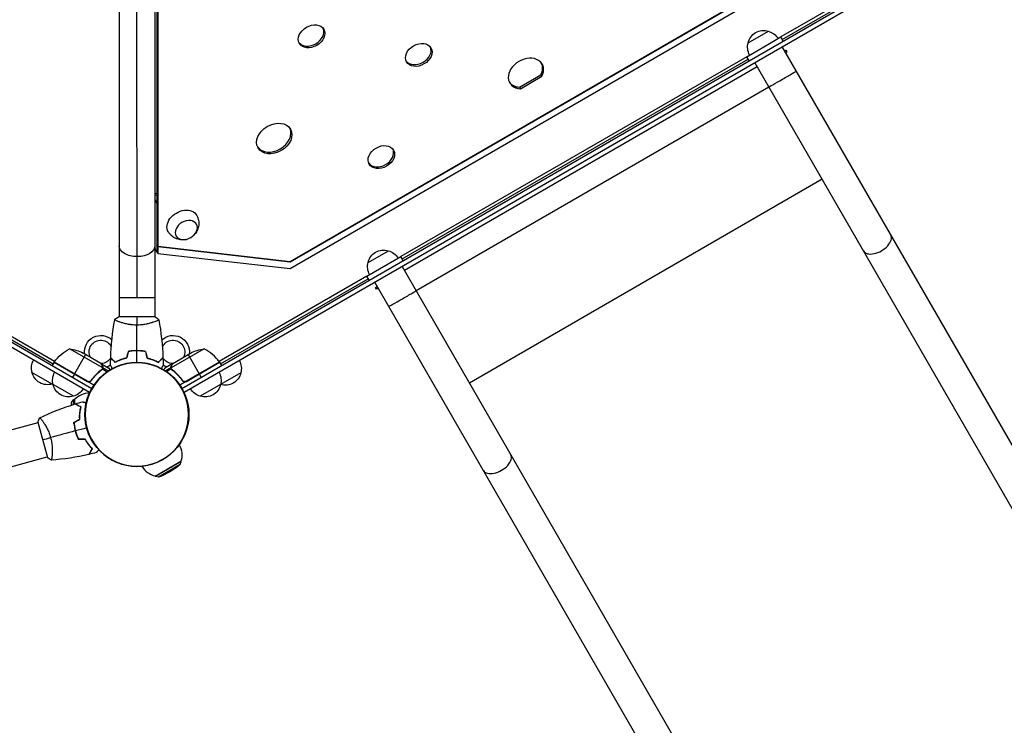
# Model space of a CAD drawing. Units: millimetres. Extents: x -8073 to 6235, y -7450 to 6764.
# Drawn here: x -1062 to -12, y -1954 to -1202 of the extents above; entities that cross this region are included whole.
import ezdxf

# ---------------------------------------------------------------- set-up
doc = ezdxf.new("R2010")
doc.units = ezdxf.units.MM
doc.header["$LTSCALE"] = 20
doc.layers.add('2d', color=230, linetype='Continuous')

msp = doc.modelspace()

# ---------------------------------------------------------------- linework, layer by layer
at = {"layer": '2d'}
for p, q in [((-956.2, -645), (-955.8, -1519)), ((-918.2, -645), (-917.8, -1519)), ((-936.8, -1498.4), (-937.2, -666.4)), ((-916, -714.9), (-915.6, -1442)), ((-915, -716.7), (-914.6, -1443.7)), ((-889, -1595.3), (-48.1, -1109.7)), ((-45.4, -1114), (-886.7, -1599.7)), ((-1782.8, -1132.4), (-1026.3, -1569.1)), ((-1024.8, -1566.6), (-1781.4, -1129.8)), ((-92.7, -1129.8), (-250.2, -1220.7)), ((-248.7, -1223.3), (-91.3, -1132.4)), ((-773.7, -1460), (-222.9, -1141.6)), ((-222.2, -1142.1), (-773.7, -1460.8)), ((-773.6, -1467.6), (-216.4, -1145.5)), ((-285.2, -1227), (-263.5, -1214.5)), ((-286.6, -1241.7), (-250.2, -1220.7)), ((-247.7, -1225), (-250.2, -1220.7)), ((-248.8, -1231.4), (1852.1, -4870.3)), ((-246.3, -1235.7), (-244.4, -1234.7)), ((-243.4, -1236.4), (-245.3, -1237.5)), ((-243.4, -1236.4), (-244.4, -1234.7)), ((-286.5, -1241.7), (-655.5, -1454.7)), ((-654, -1457.3), (-285.1, -1244.3)), ((-284.1, -1246), (-286.6, -1241.7)), ((-278, -1248.3), (1823, -4887.1)), ((-275.5, -1252.5), (-651.6, -1469.7)), ((-529, -1274.1), (-506.1, -1260.9)), ((-528, -1275.9), (-505.1, -1262.6)), ((-506.1, -1260.9), (-505.1, -1262.6)), ((-263, -1274.2), (-639.1, -1491.3)), ((-529, -1274.1), (-528, -1275.9)), ((-206.3, -1372.4), (-582.4, -1589.6)), ((-917.8, -1387.7), (-915.6, -1387.3)), ((-917.8, -1389.4), (-915.6, -1388.9)), ((-917.8, -1394), (-915.7, -1397.7)), ((-915.6, -1397.7), (-915.7, -1397.7)), ((-915.7, -1397.7), (-915.7, -1442.8)), ((-987.4, -1599.7), (-1248.7, -1448.8)), ((-1246.2, -1444.5), (-985.1, -1595.3)), ((-914.7, -1451.3), (-917.8, -1445.9)), ((-915.1, -1442.9), (-915.7, -1442.8)), ((-914.7, -1444.5), (-915.7, -1442.8)), ((-915.6, -1442), (-914.6, -1443.7)), ((-915.5, -1443.1), (-914.9, -1443.2)), ((-915.5, -1449.9), (-915.5, -1443.1)), ((-773.7, -1460.8), (-914.7, -1444.5)), ((-914.7, -1444.5), (-914.7, -1451.3)), ((-914.6, -1443.7), (-773.7, -1460)), ((-690.5, -1461), (-668.8, -1448.5)), ((-914.7, -1451.3), (-773.6, -1467.6)), ((-691.9, -1475.7), (-655.5, -1454.7)), ((-653, -1459), (-655.5, -1454.7)), ((-773.7, -1460.8), (-774.2, -1459.9)), ((-654.1, -1465.4), (1446.8, -5104.3)), ((-691.8, -1475.7), (-849.3, -1566.6)), ((-847.8, -1569.1), (-690.4, -1478.3)), ((-689.4, -1480), (-691.9, -1475.7)), ((-683.3, -1482.3), (1417.7, -5121.1)), ((-682.6, -1487.7), (-680.8, -1486.6)), ((-681.6, -1489.4), (-682.6, -1487.7)), ((-679.8, -1488.3), (-681.6, -1489.4)), ((-955.8, -1498.4), (-917.8, -1498.4)), ((-917.6, -1519), (-956.6, -1519)), ((-955.8, -1524.3), (-955.8, -1524.3)), ((-917.8, -1524.1), (-917.8, -1524.1)), ((-973.5, -1573.4), (-1008.9, -1552.9)), ((-865.2, -1552.9), (-900.6, -1573.4)), ((-991.7, -1559.1), (-1003.6, -1579.7)), ((-975.4, -1568.5), (-994.4, -1557.5)), ((-942.1, -1555.4), (-942.1, -1555.2)), ((-939, -1555.2), (-939, -1555)), ((-935, -1555), (-935, -1555.2)), ((-932, -1555.4), (-932, -1555.2)), ((-898.6, -1568.5), (-879.7, -1557.5)), ((-882.4, -1559.1), (-870.5, -1579.7)), ((-1025.3, -1567.4), (-1027.3, -1570.9)), ((-983, -1591.9), (-1025.3, -1567.4)), ((-1025.2, -1567.2), (-989.8, -1587.7)), ((-988.9, -1588), (-1025.1, -1567.1)), ((-975.3, -1568.6), (-966.8, -1573.5)), ((-975.3, -1568.6), (-975.3, -1568.7)), ((-974.2, -1574.8), (-974.5, -1575.4)), ((-973.8, -1574.3), (-973.8, -1574.3)), ((-973.6, -1571.4), (-973.7, -1571.5)), ((-973.7, -1574.5), (-968.6, -1577.4)), ((-973.2, -1573.2), (-973.6, -1573.8)), ((-973.2, -1573.2), (-967.4, -1576.6)), ((-898.8, -1568.6), (-907.3, -1573.5)), ((-900.8, -1573.2), (-906.7, -1576.6)), ((-900.4, -1574.5), (-905.4, -1577.4)), ((-900.8, -1573.2), (-900.5, -1573.8)), ((-900.4, -1571.4), (-900.4, -1571.5)), ((-900.4, -1574.4), (-900.4, -1574.4)), ((-899.9, -1574.8), (-899.6, -1575.4)), ((-898.8, -1568.6), (-898.8, -1568.7)), ((-848.8, -1567.4), (-891.1, -1591.9)), ((-849, -1567.1), (-885.2, -1588)), ((-884.2, -1587.7), (-848.9, -1567.2)), ((-848.8, -1567.4), (-846.8, -1570.9)), ((-1027.2, -1590.6), (-1048.9, -1578.1)), ((-1003.7, -1579.9), (-1005.7, -1583.4)), ((-976.9, -1577.1), (-977.2, -1577.7)), ((-897.2, -1577.1), (-896.8, -1577.7)), ((-868.4, -1583.4), (-870.4, -1579.9)), ((-826.1, -1578.6), (-869.4, -1603.6)), ((-1004.7, -1603.6), (-1026.3, -1591.1)), ((-987.4, -1588.2), (-987.7, -1588)), ((-985.4, -1586.1), (-986.1, -1587.4)), ((-888.7, -1586.1), (-888, -1587.4)), ((-886.3, -1588), (-886.7, -1588.2)), ((-1006.5, -1609.6), (-1004.2, -1607.1)), ((-1006.5, -1613), (-1006.5, -1609.6)), ((-1004.2, -1612.3), (-1004.2, -1607.1)), ((-1004.2, -1607.1), (-1003.6, -1607.1)), ((-1003.6, -1607.1), (-1003.6, -1612.1)), ((-1116.4, -1651.4), (-1042.4, -1631.6)), ((-1042.5, -1631.1), (-1032.4, -1668.8)), ((-1037.4, -1630.2), (-1037.4, -1630.2)), ((-1004.2, -1632.8), (-1004.2, -1631.4)), ((-1003.6, -1631.1), (-1003.6, -1631.3)), ((-1003.6, -1635.9), (-1003.6, -1637.1)), ((-1106.5, -1688.1), (-1032.6, -1668.3)), ((-1027.6, -1666.9), (-1027.6, -1666.9)), ((-917.5, -1688.6), (-890, -1672.7)), ((-889.7, -1673.2), (-917.2, -1689.1)), ((-890.7, -1676.4), (-913.9, -1689.8)), ((-890.7, -1676.4), (-889.7, -1673.2)), ((-889.7, -1673.2), (-890, -1672.7)), ((-917.2, -1689.1), (-917.5, -1688.6)), ((-913.9, -1689.8), (-917.2, -1689.1))]:
    msp.add_line(p, q, dxfattribs=at)
msp.add_circle((-937, -1623), 55.5, dxfattribs=at)
at = {"layer": '2d', "extrusion": (0, 0, -1)}
for radius in [55.3, 55.1]:
    msp.add_circle((937, -1623), radius, dxfattribs=at)
for centre, radius, start, end in [((268.6, -1230.8), 17, 12.6679, 107.3321), ((267.8, -1231.1), 17, 104.1865, 149.3587), ((268.7, -1231.6), 17, 330.6413, 15.8135), ((673.9, -1464.8), 17, 12.6679, 107.3321), ((673.1, -1465.1), 17, 104.1865, 149.3587), ((674, -1465.6), 17, 330.6413, 15.8135), ((975.5, -1556.3), 17.5, 353.1301, 133.1051), ((975.5, -1556.3), 12.5, 332.8599, 154.6648), ((898.5, -1556.3), 17.5, 46.5661, 186.8699), ((898.5, -1556.3), 12.5, 24.6548, 207.1401), ((984.9, -1596.8), 50, 36.4728, 61.3497), ((1016.6, -1602.3), 50, 98.8998, 116.3757), ((857.5, -1602.3), 50, 63.6243, 81.1002), ((975.5, -1556.3), 12.5, 211.7449, 267.1401), ((975.5, -1556.3), 12.5, 210.1921, 211.1391), ((898.5, -1556.3), 12.5, 329.1677, 330.1167), ((898.5, -1556.3), 12.5, 272.8599, 328.8322), ((1032.4, -1573.5), 17, 344.1865, 29.3587), ((1022.7, -1568.9), 3, 33.1912, 36.4728), ((975.5, -1556.3), 17.5, 233.303, 246.8699), ((975.5, -1556.3), 17.5, 214.4723, 215.1376), ((898.5, -1556.3), 17.5, 325.0609, 325.7267), ((898.5, -1556.3), 17.5, 293.1301, 306.9226), ((851.4, -1568.9), 3, 143.5272, 146.8088), ((842.6, -1574), 17, 150.6413, 195.8135), ((1032.3, -1574.3), 17, 252.6679, 347.3321), ((1009.9, -1586.5), 17, 344.1865, 29.3587), ((864.2, -1586.5), 17, 150.6413, 195.8135), ((842.7, -1574.8), 17, 192.6679, 287.3321), ((1031.5, -1574), 17, 252.6732, 255.8135), ((1009.8, -1587.3), 17, 252.6679, 347.3321), ((1009, -1587), 17, 210.6413, 255.8135), ((865.1, -1587), 17, 284.1865, 329.3587), ((864.3, -1587.3), 17, 192.6679, 287.3321), ((843.4, -1574.5), 17, 284.1865, 284.8958), ((924.6, -1623), 83, 6.818, 9.2905), ((986.9, -1623), 23, 313.7514, 314.689), ((912.1, -1666.2), 23, 151.6142, 196.4387), ((943.3, -1612.2), 83, 230.7095, 249.2905)]:
    msp.add_arc(centre, radius, start, end, dxfattribs=at)
at = {"layer": '2d'}
for centre, radius, start, end in [((-889.2, -1596.8), 50, 36.4728, 61.3497), ((-986.9, -1623), 23, 91.6142, 136.4387), ((-912.1, -1666.2), 23, 211.6142, 256.4387)]:
    msp.add_arc(centre, radius, start, end, dxfattribs=at)
for centre, major_axis in [((-750.7, -1220), (13, 7.5)), ((-636.4, -1239.8), (13, 7.5)), ((-790.5, -1328.9), (17.3, 10)), ((-676.3, -1348.7), (13, 7.5))]:
    msp.add_ellipse(centre, major_axis=major_axis, ratio=0.74345, dxfattribs=at)
for centre, major_axis, ratio, start_param, end_param in [((-751.7, -1218.2), (13, 7.5), 0.74345, 3.231672, 6.193106), ((-637.4, -1238), (13, 7.5), 0.74345, 3.231672, 6.193106), ((-522.1, -1259.6), (17.3, 10), 0.74345, 5.435123, 10.27284), ((-523.2, -1257.9), (17.3, 10), 0.74345, 5.435123, 6.215666), ((-523.2, -1257.9), (17.3, 10), 0.74345, 3.209112, 3.989655), ((-791.5, -1327.1), (17.3, 10), 0.74345, 3.209112, 6.215666), ((-677.3, -1347), (13, 7.5), 0.74345, 3.231672, 6.193106), ((-147.6, -1440.3), (-14.6, -8.4), 0.561688, 0, 3.141593), ((-552.9, -1674.3), (-14.6, -8.4), 0.561688, 0, 3.141593)]:
    msp.add_ellipse(centre, major_axis=major_axis, ratio=ratio, start_param=start_param, end_param=end_param, dxfattribs=at)
at = {"layer": '2d', "extrusion": (0, 0, -1)}
for centre, major_axis, ratio, start_param, end_param in [((-248.5, -1265.6), (-14.6, -8.4), 0.000003, 1.570796, 3.141593), ((-248.5, -1265.6), (-14.6, -8.4), 0.000003, 0, 1.570796), ((-888.4, -1419.6), (-15.2, -8.8), 0.74345, 6.270742, 9.437221), ((-936.8, -1443.1), (19, 0), 0.61457, 1.570796, 3.141593), ((-936.8, -1443.1), (19, 0), 0.61457, 0, 1.570796), ((-653.8, -1499.6), (-14.6, -8.4), 0.000003, 0, 1.570796), ((-653.8, -1499.6), (-14.6, -8.4), 0.000003, 1.570796, 3.141593)]:
    msp.add_ellipse(centre, major_axis=major_axis, ratio=ratio, start_param=start_param, end_param=end_param, dxfattribs=at)
msp.add_ellipse((-884.3, -1426.5), major_axis=(-10.8, -6.3), ratio=0.74345, dxfattribs=at)
at = {"layer": '2d'}
for points, knots in [([(-873.1, -1411), (-872.2, -1412.6), (-871.6, -1414.3), (-870.9, -1417.9), (-870.9, -1419.7), (-871.3, -1423.1), (-871.7, -1424.8), (-873.1, -1427.9), (-874, -1429.4), (-875.1, -1430.7), (-875.2, -1430.8), (-875.3, -1430.9)], [0.417892, 0.417892, 0.417892, 0.417892, 0.65585, 0.65585, 0.905602, 0.905602, 1.187813, 1.187813, 1.52142, 1.52142, 1.553376, 1.553376, 1.553376, 1.553376]), ([(-885, -1436.5), (-886.6, -1436.9), (-888.4, -1437), (-892.2, -1436.6), (-894.2, -1436.1), (-897.9, -1434.3), (-899.6, -1433.1), (-901.9, -1430.7), (-902.7, -1429.6), (-903.4, -1428.5)], [2.399114, 2.399114, 2.399114, 2.399114, 2.749491, 2.749491, 3.08602, 3.08602, 3.362055, 3.362055, 3.534598, 3.534598, 3.534598, 3.534598]), ([(-937.1, -1527.7), (-938, -1527.7), (-938.8, -1527.7), (-940.5, -1527.6), (-941.3, -1527.6), (-942.6, -1527.4), (-943, -1527.4), (-943.8, -1527.3), (-944.2, -1527.2), (-945.4, -1527), (-946.2, -1526.9), (-947.7, -1526.6), (-948.4, -1526.5), (-949.8, -1526.1), (-950.5, -1525.9), (-952.5, -1525.4), (-953.7, -1525), (-955.3, -1524.5), (-955.8, -1524.3), (-956.7, -1524), (-957.2, -1523.8), (-958.4, -1523.3), (-959, -1523), (-959.8, -1522.7), (-960, -1522.5), (-960.3, -1522.4), (-960.4, -1522.3), (-960.5, -1522.2), (-960.6, -1522.2), (-960.6, -1522.1), (-960.6, -1522.1), (-960.6, -1522), (-960.6, -1522), (-960.6, -1522), (-960.6, -1522), (-960.6, -1522)], [0.16356818, 0.16356818, 0.16356818, 0.16356818, 0.1661247, 0.1661247, 0.16868122, 0.16868122, 0.16995948, 0.16995948, 0.17123774, 0.17123774, 0.17379425, 0.17379425, 0.17635077, 0.17635077, 0.17890729, 0.17890729, 0.18402032, 0.18402032, 0.18657684, 0.18657684, 0.18913336, 0.18913336, 0.19424639, 0.19424639, 0.19680291, 0.19680291, 0.19935943, 0.19935943, 0.20063769, 0.20063769, 0.20191595, 0.20191595, 0.20447247, 0.20447247, 0.20490292, 0.20490292, 0.20490292, 0.20490292]), ([(-913.6, -1522), (-913.6, -1522), (-913.6, -1522), (-913.6, -1522), (-913.6, -1522), (-913.6, -1522.1), (-913.6, -1522.1), (-913.6, -1522.1), (-913.7, -1522.2), (-913.9, -1522.3), (-914.2, -1522.5), (-914.9, -1522.9), (-915.2, -1523), (-915.9, -1523.3), (-916.2, -1523.5), (-917.4, -1523.9), (-918.4, -1524.3), (-919.7, -1524.8), (-920, -1524.8), (-920.6, -1525), (-920.9, -1525.1), (-921.7, -1525.4), (-922.4, -1525.6), (-923.7, -1525.9), (-924.3, -1526.1), (-925.4, -1526.4), (-925.8, -1526.4), (-926.5, -1526.6), (-926.9, -1526.7), (-928.8, -1527), (-930.3, -1527.3), (-932.8, -1527.5), (-933.7, -1527.6), (-935.4, -1527.7), (-936.2, -1527.7), (-937.1, -1527.7)], [0.12220864, 0.12220864, 0.12220864, 0.12220864, 0.12268837, 0.12268837, 0.12524335, 0.12524335, 0.12652085, 0.12652085, 0.12779834, 0.12779834, 0.13290832, 0.13290832, 0.13546331, 0.13546331, 0.1380183, 0.1380183, 0.14312827, 0.14312827, 0.14440577, 0.14440577, 0.14568326, 0.14568326, 0.14823825, 0.14823825, 0.15079324, 0.15079324, 0.15207073, 0.15207073, 0.15334823, 0.15334823, 0.15845821, 0.15845821, 0.16101319, 0.16101319, 0.16356818, 0.16356818, 0.16356818, 0.16356818]), ([(-960.1, -1567.3), (-960.6, -1566.7), (-961.1, -1566.2), (-962.1, -1565.3), (-962.5, -1564.8), (-963.1, -1564.2), (-963.3, -1564.1), (-963.6, -1563.7), (-963.8, -1563.6), (-964.2, -1563.1), (-964.4, -1562.9), (-964.7, -1562.7), (-964.7, -1562.6), (-964.8, -1562.5), (-964.8, -1562.5), (-964.9, -1562.5), (-964.9, -1562.5), (-964.9, -1562.5), (-964.9, -1562.5), (-964.9, -1562.4), (-964.9, -1562.4), (-964.9, -1562.4)], [0, 0, 0, 0, 0.00350666, 0.00350666, 0.00701332, 0.00701332, 0.00876665, 0.00876665, 0.01051997, 0.01051997, 0.01402663, 0.01402663, 0.01577996, 0.01577996, 0.01753329, 0.01753329, 0.02103995, 0.02103995, 0.02454661, 0.02454661, 0.02744921, 0.02744921, 0.02744921, 0.02744921]), ([(-960.1, -1567.5), (-960.7, -1567), (-961.2, -1566.4), (-962.1, -1565.5), (-962.5, -1565.1), (-963.1, -1564.5), (-963.3, -1564.3), (-963.6, -1564), (-963.8, -1563.8), (-964.2, -1563.4), (-964.4, -1563.2), (-964.7, -1562.9), (-964.7, -1562.9), (-964.8, -1562.8), (-964.8, -1562.8), (-964.8, -1562.8), (-964.8, -1562.8), (-964.9, -1562.8), (-964.9, -1562.7), (-964.9, -1562.7), (-964.9, -1562.7), (-964.9, -1562.7), (-964.9, -1562.7), (-964.9, -1562.7)], [0, 0, 0, 0, 0.0035063, 0.0035063, 0.0070126, 0.0070126, 0.00876575, 0.00876575, 0.0105189, 0.0105189, 0.0140252, 0.0140252, 0.01577835, 0.01577835, 0.01665493, 0.01665493, 0.0175315, 0.0175315, 0.02103781, 0.02103781, 0.02454411, 0.02454411, 0.0274484, 0.0274484, 0.0274484, 0.0274484]), ([(-948.2, -1562.8), (-949.4, -1563.1), (-950.5, -1563.4), (-952.7, -1564.1), (-953.8, -1564.5), (-955.8, -1565.2), (-956.7, -1565.6), (-958.5, -1566.5), (-959.3, -1566.9), (-960.1, -1567.3)], [0, 0, 0, 0, 0.00398181, 0.00398181, 0.00796362, 0.00796362, 0.01194542, 0.01194542, 0.01592723, 0.01592723, 0.01592723, 0.01592723]), ([(-948, -1563), (-949.2, -1563.3), (-950.4, -1563.6), (-952.7, -1564.3), (-953.7, -1564.7), (-955.2, -1565.3), (-955.7, -1565.5), (-956.7, -1565.9), (-957.2, -1566.1), (-958.5, -1566.7), (-959.3, -1567.1), (-960.1, -1567.5)], [0, 0, 0, 0, 0.00404294, 0.00404294, 0.00808588, 0.00808588, 0.01010735, 0.01010735, 0.01212882, 0.01212882, 0.01617176, 0.01617176, 0.01617176, 0.01617176]), ([(-937.1, -1555), (-938.7, -1555), (-940.2, -1555), (-942.5, -1555.3), (-943.3, -1555.3), (-944.8, -1555.6), (-945.6, -1555.7), (-946.3, -1555.8)], [0.009405818, 0.009405818, 0.009405818, 0.009405818, 0.01410835, 0.01410835, 0.016459616, 0.016459616, 0.018810883, 0.018810883, 0.018810883, 0.018810883]), ([(-937.1, -1555.2), (-938.6, -1555.2), (-940.2, -1555.2), (-942.4, -1555.4), (-943.2, -1555.5), (-944.7, -1555.7), (-945.4, -1555.9), (-946.1, -1556)], [0.009233803, 0.009233803, 0.009233803, 0.009233803, 0.013850802, 0.013850802, 0.016159301, 0.016159301, 0.0184678, 0.0184678, 0.0184678, 0.0184678]), ([(-927.9, -1555.8), (-929.3, -1555.5), (-930.8, -1555.3), (-933.1, -1555.1), (-933.9, -1555.1), (-935.5, -1555), (-936.3, -1555), (-937.1, -1555)], [0, 0, 0, 0, 0.004702909, 0.004702909, 0.007054363, 0.007054363, 0.009405818, 0.009405818, 0.009405818, 0.009405818]), ([(-928, -1556), (-929.5, -1555.7), (-930.9, -1555.5), (-933.2, -1555.3), (-934, -1555.3), (-935.5, -1555.2), (-936.3, -1555.2), (-937.1, -1555.2)], [0, 0, 0, 0, 0.004616902, 0.004616902, 0.006925353, 0.006925353, 0.009233803, 0.009233803, 0.009233803, 0.009233803]), ([(-926.1, -1563), (-924.9, -1563.3), (-923.7, -1563.6), (-921.5, -1564.3), (-920.4, -1564.7), (-918.9, -1565.2), (-918.4, -1565.4), (-917.4, -1565.8), (-917, -1566), (-915.6, -1566.7), (-914.8, -1567.1), (-914, -1567.5)], [0, 0, 0, 0, 0.00404294, 0.00404294, 0.00808588, 0.00808588, 0.01010735, 0.01010735, 0.01212882, 0.01212882, 0.01617176, 0.01617176, 0.01617176, 0.01617176]), ([(-926, -1562.8), (-924.8, -1563.1), (-923.6, -1563.4), (-921.4, -1564.1), (-920.4, -1564.5), (-918.4, -1565.2), (-917.4, -1565.6), (-915.6, -1566.4), (-914.8, -1566.8), (-914.1, -1567.2)], [0, 0, 0, 0, 0.00398181, 0.00398181, 0.00796362, 0.00796362, 0.01194542, 0.01194542, 0.01592723, 0.01592723, 0.01592723, 0.01592723]), ([(-914.1, -1567.2), (-913.5, -1566.7), (-913, -1566.2), (-912.1, -1565.2), (-911.6, -1564.8), (-911, -1564.2), (-910.9, -1564), (-910.5, -1563.7), (-910.4, -1563.5), (-909.9, -1563.1), (-909.7, -1562.9), (-909.5, -1562.7), (-909.4, -1562.6), (-909.3, -1562.5), (-909.3, -1562.5), (-909.3, -1562.5), (-909.3, -1562.4), (-909.3, -1562.4), (-909.3, -1562.4), (-909.3, -1562.4), (-909.2, -1562.4), (-909.2, -1562.4)], [0, 0, 0, 0, 0.00350666, 0.00350666, 0.00701332, 0.00701332, 0.00876665, 0.00876665, 0.01051997, 0.01051997, 0.01402663, 0.01402663, 0.01577996, 0.01577996, 0.01753329, 0.01753329, 0.02103995, 0.02103995, 0.02454661, 0.02454661, 0.02744921, 0.02744921, 0.02744921, 0.02744921]), ([(-914, -1567.5), (-913.5, -1566.9), (-913, -1566.4), (-912, -1565.5), (-911.6, -1565), (-911, -1564.5), (-910.8, -1564.3), (-910.5, -1563.9), (-910.3, -1563.8), (-909.9, -1563.4), (-909.7, -1563.1), (-909.5, -1562.9), (-909.4, -1562.9), (-909.3, -1562.8), (-909.3, -1562.8), (-909.3, -1562.8), (-909.3, -1562.7), (-909.3, -1562.7), (-909.3, -1562.7), (-909.2, -1562.7), (-909.2, -1562.7), (-909.2, -1562.7), (-909.2, -1562.7), (-909.2, -1562.7)], [0, 0, 0, 0, 0.0035063, 0.0035063, 0.0070126, 0.0070126, 0.00876575, 0.00876575, 0.0105189, 0.0105189, 0.0140252, 0.0140252, 0.01577835, 0.01577835, 0.01665493, 0.01665493, 0.0175315, 0.0175315, 0.02103781, 0.02103781, 0.02454411, 0.02454411, 0.0274484, 0.0274484, 0.0274484, 0.0274484]), ([(-973.8, -1571.3), (-974.2, -1570.6), (-974.6, -1570), (-975.1, -1569), (-975.3, -1568.7), (-975.4, -1568.5)], [0, 0, 0, 0, 0.00517024, 0.00517024, 0.01034048, 0.01034048, 0.01034048, 0.01034048]), ([(-973.4, -1573), (-973.4, -1572.7), (-973.4, -1572.4), (-973.5, -1572), (-973.6, -1571.9), (-973.7, -1571.6), (-973.7, -1571.4), (-973.8, -1571.3)], [0, 0, 0, 0, 0.00218234, 0.00218234, 0.003273511, 0.003273511, 0.004364681, 0.004364681, 0.004364681, 0.004364681]), ([(-973.6, -1571.4), (-973.6, -1571.5), (-973.5, -1571.7), (-973.4, -1571.9), (-973.4, -1572), (-973.3, -1572.1), (-973.3, -1572.2), (-973.3, -1572.2), (-973.3, -1572.3), (-973.3, -1572.3), (-973.3, -1572.3), (-973.3, -1572.3), (-973.2, -1572.6), (-973.2, -1572.9), (-973.2, -1573.2)], [0, 0, 0, 0, 0.25, 0.25, 0.375, 0.375, 0.4375, 0.46875, 0.484375, 0.492187, 0.492187, 0.5, 0.5, 1, 1, 1, 1]), ([(-973.2, -1573.2), (-973.3, -1573.3), (-973.3, -1573.3), (-973.3, -1573.5), (-973.3, -1573.6), (-973.4, -1573.8), (-973.4, -1573.9), (-973.5, -1574.2), (-973.6, -1574.3), (-973.6, -1574.4)], [0, 0, 0, 0, 0.00051115, 0.00051115, 0.001022301, 0.001022301, 0.001533451, 0.001533451, 0.002044601, 0.002044601, 0.002044601, 0.002044601]), ([(-965.7, -1575.4), (-965.7, -1575.3), (-965.8, -1575.2), (-965.9, -1575), (-966, -1574.9), (-966, -1574.9), (-966.5, -1573.9), (-966.8, -1573.5), (-966.8, -1573.5)], [0.1935248, 0.1935248, 0.1935248, 0.1935248, 0.21875, 0.234375, 0.234375, 0.25, 0.25, 0.5, 0.5, 0.5, 0.5]), ([(-963.1, -1574), (-963.2, -1573.9), (-963.3, -1573.8), (-963.5, -1573.3), (-963.7, -1573), (-964, -1572.5), (-964.2, -1572.2), (-964.4, -1571.8), (-964.5, -1571.6), (-964.7, -1571.2), (-964.8, -1571.1), (-965, -1570.8), (-965, -1570.8), (-965, -1570.7), (-965.1, -1570.7), (-965.1, -1570.7), (-965.1, -1570.7), (-965.1, -1570.7), (-965.1, -1570.6), (-965.1, -1570.6), (-965.1, -1570.6), (-965.1, -1570.6)], [0.0068134, 0.0068134, 0.0068134, 0.0068134, 0.00758008, 0.00758008, 0.0094751, 0.0094751, 0.01137012, 0.01137012, 0.01326514, 0.01326514, 0.01516016, 0.01516016, 0.01705518, 0.01705518, 0.01800269, 0.01800269, 0.0189502, 0.0189502, 0.02274024, 0.02274024, 0.02935902, 0.02935902, 0.02935902, 0.02935902]), ([(-909, -1570.6), (-909, -1570.6), (-909.1, -1570.6), (-909.1, -1570.6), (-909.1, -1570.6), (-909.1, -1570.6), (-909.1, -1570.7), (-909.1, -1570.7), (-909.1, -1570.7), (-909.1, -1570.8), (-909.2, -1570.8), (-909.4, -1571.2), (-909.6, -1571.5), (-910, -1572.2), (-910.1, -1572.5), (-910.5, -1573), (-910.6, -1573.3), (-910.9, -1573.7), (-910.9, -1573.9), (-911, -1574)], [0.03093242, 0.03093242, 0.03093242, 0.03093242, 0.03756195, 0.03756195, 0.04131815, 0.04131815, 0.04225719, 0.04225719, 0.04319624, 0.04319624, 0.04507434, 0.04507434, 0.04883054, 0.04883054, 0.05070863, 0.05070863, 0.05258673, 0.05258673, 0.05330252, 0.05330252, 0.05330252, 0.05330252]), ([(-907.3, -1573.5), (-907.3, -1573.5), (-907.4, -1573.6), (-907.6, -1573.9), (-907.6, -1574.1), (-907.8, -1574.3), (-907.9, -1574.4), (-907.9, -1574.6), (-908, -1574.7), (-908, -1574.7), (-908.2, -1575), (-908.3, -1575.2), (-908.4, -1575.4)], [0.5, 0.5, 0.5, 0.5, 0.625, 0.625, 0.6875, 0.6875, 0.71875, 0.734375, 0.734375, 0.75, 0.75, 0.8064735, 0.8064735, 0.8064735, 0.8064735]), ([(-900.8, -1573.2), (-900.8, -1573), (-900.8, -1572.9), (-900.8, -1572.7), (-900.8, -1572.6), (-900.8, -1572.4), (-900.8, -1572.4), (-900.8, -1572.4), (-900.8, -1572.3), (-900.8, -1572.3), (-900.8, -1572.3), (-900.7, -1572), (-900.6, -1571.7), (-900.4, -1571.4)], [0, 0, 0, 0, 0.25, 0.25, 0.375, 0.4375, 0.46875, 0.484375, 0.492188, 0.492188, 0.5, 0.5, 1, 1, 1, 1]), ([(-900.6, -1574.1), (-900.7, -1573.9), (-900.7, -1573.7), (-900.8, -1573.4), (-900.8, -1573.3), (-900.8, -1573.2)], [0.000526185, 0.000526185, 0.000526185, 0.000526185, 0.001315456, 0.001315456, 0.002104727, 0.002104727, 0.002104727, 0.002104727]), ([(-900.3, -1571.3), (-900.3, -1571.4), (-900.4, -1571.6), (-900.5, -1571.9), (-900.6, -1572), (-900.7, -1572.4), (-900.7, -1572.7), (-900.7, -1573)], [0, 0, 0, 0, 0.001089402, 0.001089402, 0.002178803, 0.002178803, 0.004357607, 0.004357607, 0.004357607, 0.004357607]), ([(-900.3, -1574.3), (-900.4, -1574.1), (-900.4, -1574), (-900.5, -1573.7), (-900.6, -1573.5), (-900.6, -1573.4)], [0.001328787, 0.001328787, 0.001328787, 0.001328787, 0.001872455, 0.001872455, 0.002416124, 0.002416124, 0.002416124, 0.002416124]), ([(-898.6, -1568.5), (-898.8, -1568.7), (-899, -1569), (-899.5, -1570), (-899.8, -1570.6), (-900.3, -1571.3)], [0, 0, 0, 0, 0.00517024, 0.00517024, 0.01034048, 0.01034048, 0.01034048, 0.01034048]), ([(-974.6, -1575.2), (-976.6, -1576.8), (-978.6, -1578.5), (-982.4, -1582.4), (-984.2, -1584.5), (-985.9, -1586.9)], [0, 0, 0, 0, 0.00859307, 0.00859307, 0.01718614, 0.01718614, 0.01718614, 0.01718614]), ([(-985.9, -1587.1), (-984.2, -1584.8), (-982.3, -1582.7), (-979.9, -1580.2), (-979.4, -1579.7), (-978.5, -1578.8), (-977.9, -1578.3), (-976.4, -1576.9), (-975.4, -1576.1), (-974.4, -1575.3)], [0.00267622, 0.00267622, 0.00267622, 0.00267622, 0.01136401, 0.01136401, 0.01353595, 0.01353595, 0.0157079, 0.0157079, 0.0200518, 0.0200518, 0.0200518, 0.0200518]), ([(-899.7, -1575.3), (-897.6, -1576.9), (-895.6, -1578.7), (-892.7, -1581.6), (-891.8, -1582.6), (-890.4, -1584.3), (-890, -1584.8), (-889.1, -1586), (-888.6, -1586.5), (-888.2, -1587.1)], [0, 0, 0, 0, 0.00869705, 0.00869705, 0.01304558, 0.01304558, 0.01521984, 0.01521984, 0.01739411, 0.01739411, 0.01739411, 0.01739411]), ([(-888.2, -1586.9), (-889.9, -1584.5), (-891.7, -1582.4), (-895.5, -1578.5), (-897.5, -1576.8), (-899.5, -1575.2)], [0, 0, 0, 0, 0.00859307, 0.00859307, 0.01718614, 0.01718614, 0.01718614, 0.01718614]), ([(-985.9, -1587.1), (-986, -1587.3), (-986.1, -1587.4), (-986.4, -1587.6), (-986.5, -1587.8), (-986.8, -1587.9), (-987, -1588), (-987.3, -1588.2), (-987.5, -1588.2), (-987.8, -1588.3), (-988, -1588.3), (-988.4, -1588.3), (-988.6, -1588.3), (-988.9, -1588.3), (-989.1, -1588.2), (-989.5, -1588.1), (-989.6, -1588), (-989.8, -1587.9)], [0, 0, 0, 0, 0.000547232, 0.000547232, 0.001094464, 0.001094464, 0.001641696, 0.001641696, 0.002188928, 0.002188928, 0.002736159, 0.002736159, 0.003283391, 0.003283391, 0.003830623, 0.003830623, 0.004377855, 0.004377855, 0.004377855, 0.004377855]), ([(-985.9, -1586.9), (-986.1, -1587.1), (-986.3, -1587.3), (-986.6, -1587.5), (-986.7, -1587.6), (-987, -1587.7), (-987.1, -1587.8), (-987.5, -1588), (-987.8, -1588), (-988.2, -1588.1), (-988.3, -1588.1), (-988.6, -1588.1), (-988.8, -1588), (-988.9, -1588)], [0, 0, 0, 0, 0.000839577, 0.000839577, 0.001259366, 0.001259366, 0.001679155, 0.001679155, 0.002518732, 0.002518732, 0.002938521, 0.002938521, 0.00335831, 0.00335831, 0.00335831, 0.00335831]), ([(-885.2, -1588), (-885.5, -1588.1), (-885.7, -1588.1), (-886.2, -1588), (-886.3, -1588), (-886.6, -1588), (-886.7, -1587.9), (-887.1, -1587.8), (-887.3, -1587.6), (-887.8, -1587.3), (-888, -1587.1), (-888.2, -1586.9)], [0.001013661, 0.001013661, 0.001013661, 0.001013661, 0.001852653, 0.001852653, 0.002272148, 0.002272148, 0.002691644, 0.002691644, 0.003530636, 0.003530636, 0.004369628, 0.004369628, 0.004369628, 0.004369628]), ([(-884.3, -1587.9), (-884.5, -1588), (-884.6, -1588.1), (-885, -1588.2), (-885.1, -1588.3), (-885.5, -1588.3), (-885.7, -1588.3), (-886.1, -1588.3), (-886.2, -1588.3), (-886.6, -1588.2), (-886.8, -1588.2), (-887.1, -1588), (-887.3, -1587.9), (-887.6, -1587.8), (-887.7, -1587.6), (-888, -1587.4), (-888.1, -1587.3), (-888.2, -1587.1)], [0, 0, 0, 0, 0.000547172, 0.000547172, 0.001094344, 0.001094344, 0.001641516, 0.001641516, 0.002188688, 0.002188688, 0.00273586, 0.00273586, 0.003283032, 0.003283032, 0.003830204, 0.003830204, 0.004377377, 0.004377377, 0.004377377, 0.004377377]), ([(-996.8, -1615.2), (-997.5, -1614.8), (-998.1, -1614.5), (-999.3, -1613.8), (-999.8, -1613.5), (-1000.5, -1613.1), (-1000.8, -1612.9), (-1001.2, -1612.7), (-1001.4, -1612.6), (-1001.9, -1612.3), (-1002.2, -1612.1), (-1002.5, -1612), (-1002.5, -1611.9), (-1002.6, -1611.9), (-1002.7, -1611.8), (-1002.7, -1611.8), (-1002.7, -1611.8), (-1002.7, -1611.8), (-1002.7, -1611.8), (-1002.7, -1611.8), (-1002.7, -1611.8), (-1002.7, -1611.8)], [0, 0, 0, 0, 0.00350666, 0.00350666, 0.00701332, 0.00701332, 0.00876665, 0.00876665, 0.01051997, 0.01051997, 0.01402663, 0.01402663, 0.01577996, 0.01577996, 0.01753329, 0.01753329, 0.02103995, 0.02103995, 0.02454661, 0.02454661, 0.02744921, 0.02744921, 0.02744921, 0.02744921]), ([(-996.6, -1615.1), (-997.3, -1614.7), (-997.9, -1614.4), (-999.1, -1613.7), (-999.6, -1613.4), (-1000.3, -1613), (-1000.5, -1612.8), (-1000.9, -1612.6), (-1001.1, -1612.5), (-1001.7, -1612.2), (-1001.9, -1612), (-1002.2, -1611.9), (-1002.3, -1611.8), (-1002.4, -1611.8), (-1002.4, -1611.8), (-1002.4, -1611.8), (-1002.4, -1611.8), (-1002.4, -1611.7), (-1002.5, -1611.7), (-1002.5, -1611.7), (-1002.5, -1611.7), (-1002.5, -1611.7), (-1002.5, -1611.7), (-1002.5, -1611.7)], [0, 0, 0, 0, 0.0035063, 0.0035063, 0.0070126, 0.0070126, 0.00876575, 0.00876575, 0.0105189, 0.0105189, 0.0140252, 0.0140252, 0.01577835, 0.01577835, 0.01665493, 0.01665493, 0.0175315, 0.0175315, 0.02103781, 0.02103781, 0.02454411, 0.02454411, 0.0274484, 0.0274484, 0.0274484, 0.0274484]), ([(-998, -1627.9), (-998.1, -1626.6), (-998.1, -1625.4), (-998, -1623.1), (-997.9, -1622), (-997.7, -1619.9), (-997.5, -1618.9), (-997.2, -1616.9), (-997, -1616), (-996.8, -1615.2)], [0, 0, 0, 0, 0.00398181, 0.00398181, 0.00796362, 0.00796362, 0.01194542, 0.01194542, 0.01592723, 0.01592723, 0.01592723, 0.01592723]), ([(-997.8, -1628), (-997.9, -1626.7), (-997.9, -1625.5), (-997.8, -1623.1), (-997.7, -1622), (-997.5, -1620.4), (-997.5, -1619.9), (-997.3, -1618.8), (-997.2, -1618.3), (-997, -1616.9), (-996.8, -1616), (-996.6, -1615.1)], [0, 0, 0, 0, 0.00404294, 0.00404294, 0.00808588, 0.00808588, 0.01010735, 0.01010735, 0.01212882, 0.01212882, 0.01617176, 0.01617176, 0.01617176, 0.01617176]), ([(-994.9, -1609.5), (-994.9, -1609.5), (-994.9, -1609.5), (-994.9, -1609.5), (-994.9, -1609.5), (-994.8, -1609.5), (-994.8, -1609.5), (-994.8, -1609.5), (-994.8, -1609.5), (-994.7, -1609.5), (-994.6, -1609.6), (-994.2, -1609.7), (-993.8, -1609.8), (-993.1, -1610), (-992.8, -1610.1), (-992.2, -1610.2), (-991.9, -1610.3), (-991.4, -1610.4), (-991.3, -1610.5), (-991.1, -1610.5)], [0.03093242, 0.03093242, 0.03093242, 0.03093242, 0.03756195, 0.03756195, 0.04131815, 0.04131815, 0.04225719, 0.04225719, 0.04319624, 0.04319624, 0.04507434, 0.04507434, 0.04883054, 0.04883054, 0.05070863, 0.05070863, 0.05258673, 0.05258673, 0.05330252, 0.05330252, 0.05330252, 0.05330252]), ([(-1040.7, -1626.4), (-1040.7, -1626.4), (-1040.7, -1626.4), (-1040.7, -1626.4), (-1040.7, -1626.4), (-1040.6, -1626.4), (-1040.6, -1626.4), (-1040.5, -1626.4), (-1040.5, -1626.5), (-1040.3, -1626.6), (-1040, -1626.9), (-1039.5, -1627.5), (-1039.3, -1627.7), (-1038.8, -1628.3), (-1038.6, -1628.6), (-1037.8, -1629.6), (-1037.2, -1630.5), (-1036.4, -1631.6), (-1036.3, -1631.9), (-1035.9, -1632.4), (-1035.8, -1632.6), (-1035.3, -1633.4), (-1034.9, -1634), (-1034.3, -1635.2), (-1033.9, -1635.8), (-1033.4, -1636.7), (-1033.2, -1637), (-1032.9, -1637.7), (-1032.7, -1638.1), (-1031.9, -1639.8), (-1031.2, -1641.2), (-1030.3, -1643.6), (-1030.1, -1644.4), (-1029.5, -1646), (-1029.3, -1646.8), (-1029.1, -1647.7)], [0.12220864, 0.12220864, 0.12220864, 0.12220864, 0.12268837, 0.12268837, 0.12524335, 0.12524335, 0.12652085, 0.12652085, 0.12779834, 0.12779834, 0.13290832, 0.13290832, 0.13546331, 0.13546331, 0.1380183, 0.1380183, 0.14312827, 0.14312827, 0.14440577, 0.14440577, 0.14568326, 0.14568326, 0.14823825, 0.14823825, 0.15079324, 0.15079324, 0.15207073, 0.15207073, 0.15334823, 0.15334823, 0.15845821, 0.15845821, 0.16101319, 0.16101319, 0.16356818, 0.16356818, 0.16356818, 0.16356818]), ([(-1004.3, -1631.5), (-1004.2, -1633), (-1004, -1634.5), (-1003.6, -1636.8), (-1003.5, -1637.5), (-1003.2, -1639.1), (-1003, -1639.8), (-1002.8, -1640.6)], [0, 0, 0, 0, 0.004702909, 0.004702909, 0.007054363, 0.007054363, 0.009405818, 0.009405818, 0.009405818, 0.009405818]), ([(-1004.1, -1631.6), (-1004, -1633.1), (-1003.8, -1634.5), (-1003.4, -1636.8), (-1003.3, -1637.5), (-1003, -1639), (-1002.8, -1639.8), (-1002.6, -1640.6)], [0, 0, 0, 0, 0.004616902, 0.004616902, 0.006925353, 0.006925353, 0.009233803, 0.009233803, 0.009233803, 0.009233803]), ([(-1029.1, -1647.7), (-1028.8, -1648.5), (-1028.6, -1649.3), (-1028.3, -1651), (-1028.1, -1651.8), (-1027.9, -1653), (-1027.9, -1653.4), (-1027.8, -1654.3), (-1027.7, -1654.7), (-1027.6, -1655.9), (-1027.5, -1656.7), (-1027.4, -1658.2), (-1027.4, -1658.9), (-1027.3, -1660.4), (-1027.3, -1661.1), (-1027.3, -1663.1), (-1027.4, -1664.4), (-1027.5, -1666.1), (-1027.5, -1666.6), (-1027.6, -1667.6), (-1027.7, -1668.1), (-1027.8, -1669.4), (-1028, -1670.1), (-1028.1, -1670.9), (-1028.2, -1671.1), (-1028.3, -1671.5), (-1028.3, -1671.6), (-1028.4, -1671.7), (-1028.4, -1671.8), (-1028.4, -1671.8), (-1028.4, -1671.8), (-1028.5, -1671.8), (-1028.5, -1671.8), (-1028.5, -1671.8), (-1028.5, -1671.8), (-1028.5, -1671.8)], [0.16356818, 0.16356818, 0.16356818, 0.16356818, 0.1661247, 0.1661247, 0.16868122, 0.16868122, 0.16995948, 0.16995948, 0.17123774, 0.17123774, 0.17379425, 0.17379425, 0.17635077, 0.17635077, 0.17890729, 0.17890729, 0.18402032, 0.18402032, 0.18657684, 0.18657684, 0.18913336, 0.18913336, 0.19424639, 0.19424639, 0.19680291, 0.19680291, 0.19935943, 0.19935943, 0.20063769, 0.20063769, 0.20191595, 0.20191595, 0.20447247, 0.20447247, 0.20490292, 0.20490292, 0.20490292, 0.20490292]), ([(-1002.8, -1640.6), (-1002.4, -1642.1), (-1001.9, -1643.6), (-1001.1, -1645.8), (-1000.8, -1646.5), (-1000.2, -1647.9), (-999.9, -1648.6), (-999.5, -1649.3)], [0.009405818, 0.009405818, 0.009405818, 0.009405818, 0.01410835, 0.01410835, 0.016459616, 0.016459616, 0.018810883, 0.018810883, 0.018810883, 0.018810883]), ([(-1002.6, -1640.6), (-1002.2, -1642.1), (-1001.7, -1643.5), (-1000.9, -1645.6), (-1000.6, -1646.4), (-1000, -1647.7), (-999.7, -1648.4), (-999.4, -1649.1)], [0.009233803, 0.009233803, 0.009233803, 0.009233803, 0.013850802, 0.013850802, 0.016159301, 0.016159301, 0.0184678, 0.0184678, 0.0184678, 0.0184678]), ([(-992.3, -1649.3), (-991.7, -1650.4), (-991.1, -1651.4), (-989.9, -1653.4), (-989.3, -1654.3), (-988, -1656), (-987.4, -1656.8), (-986.1, -1658.3), (-985.5, -1659), (-984.9, -1659.6)], [0, 0, 0, 0, 0.00398181, 0.00398181, 0.00796362, 0.00796362, 0.01194542, 0.01194542, 0.01592723, 0.01592723, 0.01592723, 0.01592723]), ([(-992.2, -1649.1), (-991.6, -1650.2), (-991, -1651.3), (-989.7, -1653.2), (-989.1, -1654.2), (-988.1, -1655.5), (-987.8, -1655.9), (-987.2, -1656.7), (-986.8, -1657.1), (-985.9, -1658.3), (-985.3, -1659), (-984.7, -1659.6)], [0, 0, 0, 0, 0.00404294, 0.00404294, 0.00808588, 0.00808588, 0.01010735, 0.01010735, 0.01212882, 0.01212882, 0.01617176, 0.01617176, 0.01617176, 0.01617176]), ([(-984.9, -1659.6), (-985.3, -1660.3), (-985.7, -1661), (-986.4, -1662.1), (-986.7, -1662.6), (-987.1, -1663.4), (-987.2, -1663.6), (-987.4, -1664), (-987.6, -1664.2), (-987.9, -1664.7), (-988, -1665), (-988.2, -1665.3), (-988.2, -1665.3), (-988.3, -1665.4), (-988.3, -1665.5), (-988.3, -1665.5), (-988.3, -1665.5), (-988.3, -1665.5), (-988.3, -1665.5), (-988.3, -1665.5), (-988.3, -1665.6), (-988.3, -1665.6)], [0, 0, 0, 0, 0.00350666, 0.00350666, 0.00701332, 0.00701332, 0.00876665, 0.00876665, 0.01051997, 0.01051997, 0.01402663, 0.01402663, 0.01577996, 0.01577996, 0.01753329, 0.01753329, 0.02103995, 0.02103995, 0.02454661, 0.02454661, 0.02744921, 0.02744921, 0.02744921, 0.02744921]), ([(-984.7, -1659.6), (-985.1, -1660.3), (-985.4, -1660.9), (-986.1, -1662.1), (-986.4, -1662.6), (-986.8, -1663.3), (-987, -1663.5), (-987.2, -1664), (-987.3, -1664.1), (-987.6, -1664.7), (-987.8, -1664.9), (-987.9, -1665.2), (-988, -1665.3), (-988, -1665.4), (-988, -1665.4), (-988, -1665.4), (-988, -1665.4), (-988.1, -1665.4), (-988.1, -1665.5), (-988.1, -1665.5), (-988.1, -1665.5), (-988.1, -1665.5), (-988.1, -1665.5), (-988.1, -1665.5)], [0, 0, 0, 0, 0.0035063, 0.0035063, 0.0070126, 0.0070126, 0.00876575, 0.00876575, 0.0105189, 0.0105189, 0.0140252, 0.0140252, 0.01577835, 0.01577835, 0.01665493, 0.01665493, 0.0175315, 0.0175315, 0.02103781, 0.02103781, 0.02454411, 0.02454411, 0.0274484, 0.0274484, 0.0274484, 0.0274484]), ([(-977.6, -1660.9), (-977.7, -1661), (-977.8, -1661.1), (-978.2, -1661.4), (-978.4, -1661.7), (-978.9, -1662.1), (-979.1, -1662.3), (-979.5, -1662.7), (-979.6, -1662.9), (-979.9, -1663.1), (-980, -1663.3), (-980.2, -1663.4), (-980.3, -1663.5), (-980.3, -1663.6), (-980.3, -1663.6), (-980.3, -1663.6), (-980.4, -1663.6), (-980.4, -1663.6), (-980.4, -1663.6), (-980.4, -1663.6), (-980.4, -1663.6), (-980.4, -1663.6)], [0.0068134, 0.0068134, 0.0068134, 0.0068134, 0.00758008, 0.00758008, 0.0094751, 0.0094751, 0.01137012, 0.01137012, 0.01326514, 0.01326514, 0.01516016, 0.01516016, 0.01705518, 0.01705518, 0.01800269, 0.01800269, 0.0189502, 0.0189502, 0.02274024, 0.02274024, 0.02935902, 0.02935902, 0.02935902, 0.02935902])]:
    msp.add_open_spline(points, degree=3, knots=knots, dxfattribs=at)
for points in [[(-964.9, -1562.4), (-964.4, -1548.9), (-963, -1535.4), (-960.6, -1522.1)], [(-960.6, -1522), (-959.4, -1521), (-958, -1519.9), (-956.6, -1519)], [(-937.1, -1519), (-937.1, -1521.5), (-937.1, -1524.5), (-937.1, -1527.7)], [(-917.6, -1519), (-916.2, -1519.9), (-914.8, -1521), (-913.6, -1522)], [(-913.6, -1522), (-911.2, -1535.4), (-909.8, -1548.9), (-909.2, -1562.4)], [(-937.1, -1555), (-937.1, -1545.8), (-937.1, -1536.7), (-937.1, -1527.7)], [(-965.1, -1570.6), (-965.1, -1568), (-965, -1565.4), (-964.9, -1562.7)], [(-946.3, -1555.8), (-946.9, -1558.2), (-947.5, -1560.5), (-948.2, -1562.8)], [(-946.1, -1556), (-946.8, -1558.3), (-947.4, -1560.7), (-948, -1563)], [(-937.1, -1567.5), (-937.1, -1563.4), (-937.1, -1559.3), (-937.1, -1555.2)], [(-928, -1556), (-927.4, -1558.3), (-926.8, -1560.7), (-926.1, -1563)], [(-927.9, -1555.8), (-927.2, -1558.2), (-926.6, -1560.5), (-926, -1562.8)], [(-909.2, -1562.7), (-909.1, -1565.3), (-909.1, -1568), (-909, -1570.6)], [(-975.4, -1568.5), (-975.4, -1568.6), (-975.4, -1568.6), (-975.3, -1568.7)], [(-974.1, -1574.8), (-974.3, -1574.9), (-974.4, -1575), (-974.6, -1575.2)], [(-973.7, -1574.5), (-973.9, -1574.8), (-974.1, -1575), (-974.4, -1575.3)], [(-973.8, -1574.3), (-973.9, -1574.5), (-974, -1574.6), (-974.1, -1574.8)], [(-973.8, -1574.3), (-973.8, -1574.4), (-973.9, -1574.4), (-973.9, -1574.5)], [(-973.5, -1573.4), (-973.5, -1573.7), (-973.6, -1574), (-973.8, -1574.3)], [(-973.8, -1574.3), (-973.8, -1574.3), (-973.8, -1574.3), (-973.8, -1574.3)], [(-973.8, -1574.3), (-973.8, -1574.3), (-973.8, -1574.3), (-973.8, -1574.3)], [(-973.6, -1574.4), (-973.7, -1574.4), (-973.7, -1574.5), (-973.7, -1574.5)], [(-973.4, -1573), (-973.4, -1573.1), (-973.4, -1573.3), (-973.5, -1573.4)], [(-900.6, -1573.4), (-900.6, -1573.3), (-900.7, -1573.1), (-900.7, -1573)], [(-900.6, -1574.1), (-900.6, -1574.2), (-900.5, -1574.3), (-900.4, -1574.4)], [(-900.4, -1574.5), (-900.4, -1574.5), (-900.4, -1574.4), (-900.4, -1574.4)], [(-899.7, -1575.3), (-900, -1575), (-900.2, -1574.8), (-900.4, -1574.5)], [(-899.5, -1575.2), (-899.8, -1574.9), (-900.1, -1574.6), (-900.3, -1574.3)], [(-900.3, -1574.3), (-900.3, -1574.3), (-900.3, -1574.3), (-900.3, -1574.3)], [(-900.3, -1574.3), (-900.3, -1574.3), (-900.3, -1574.3), (-900.3, -1574.3)], [(-898.8, -1568.7), (-898.7, -1568.6), (-898.7, -1568.6), (-898.6, -1568.5)], [(-988.9, -1588), (-989.2, -1588), (-989.5, -1587.8), (-989.8, -1587.7)], [(-888.2, -1586.9), (-888.3, -1586.6), (-888.5, -1586.3), (-888.7, -1586.1)], [(-885.2, -1588), (-884.9, -1588), (-884.5, -1587.8), (-884.2, -1587.7)], [(-1040.6, -1626.4), (-1028.4, -1620.7), (-1015.7, -1615.8), (-1002.7, -1611.8)], [(-1002.5, -1611.7), (-1000, -1610.9), (-997.4, -1610.2), (-994.9, -1609.5)], [(-1042.5, -1631.1), (-1042, -1629.5), (-1041.4, -1627.9), (-1040.7, -1626.4)], [(-1004.3, -1631.5), (-1002.2, -1630.3), (-1000.1, -1629.1), (-998, -1627.9)], [(-1004.1, -1631.6), (-1002, -1630.4), (-999.9, -1629.2), (-997.8, -1628)], [(-990.6, -1637.4), (-994.6, -1638.4), (-998.6, -1639.5), (-1002.6, -1640.6)], [(-1037.5, -1649.9), (-1035, -1649.3), (-1032.2, -1648.5), (-1029.1, -1647.7)], [(-1002.8, -1640.6), (-1011.6, -1643), (-1020.4, -1645.3), (-1029.1, -1647.7)], [(-999.5, -1649.3), (-997.1, -1649.3), (-994.7, -1649.3), (-992.3, -1649.3)], [(-999.4, -1649.1), (-997, -1649.1), (-994.6, -1649.1), (-992.2, -1649.1)], [(-1028.5, -1671.8), (-1029.8, -1670.9), (-1031.2, -1669.9), (-1032.4, -1668.8)], [(-988.3, -1665.6), (-1001.5, -1668.6), (-1015, -1670.7), (-1028.5, -1671.8)], [(-980.4, -1663.6), (-982.9, -1664.3), (-985.5, -1664.9), (-988.1, -1665.5)]]:
    msp.add_open_spline(points, degree=3, dxfattribs=at)
for points, weights in [([(-973.6, -1571.4), (-974.7, -1569.5), (-975.3, -1568.6), (-975.3, -1568.6)], [1, 0.989183671007, 0.983775506511, 0.983775506511]), ([(-898.8, -1568.6), (-898.8, -1568.6), (-899.4, -1569.5), (-900.4, -1571.4)], [0.983775506511, 0.983775506511, 0.989183671007, 1])]:
    msp.add_rational_spline(points, weights, degree=3, dxfattribs=at)

doc.saveas('drawing.dxf')
